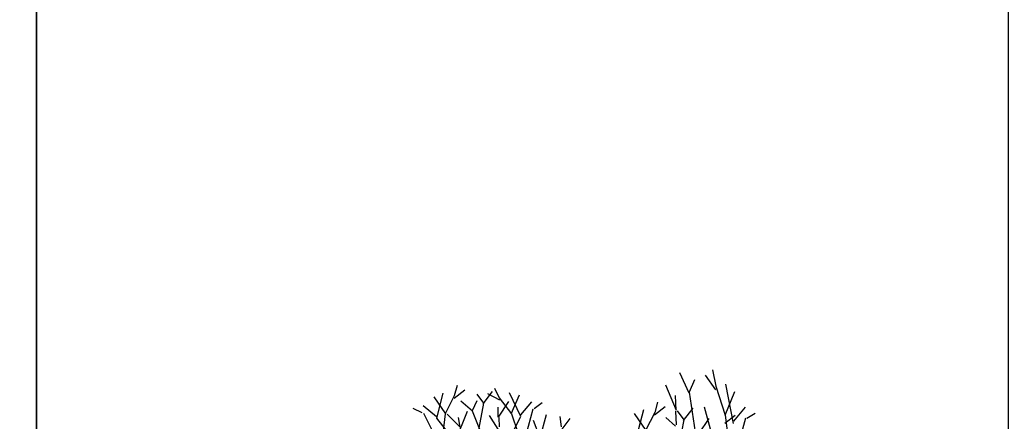
# Model space of a CAD drawing. Units: millimetres. Extents: x 2931 to 3130, y 1449 to 1634.
# Drawn here: x 3010 to 3031, y 1539 to 1548 of the extents above; entities that cross this region are included whole.
import ezdxf

# ---------------------------------------------------------------- set-up
doc = ezdxf.new("R2010")
doc.units = ezdxf.units.MM
doc.layers.add('23', color=9, linetype='Continuous')

# ---------------------------------------------------------------- blocks, each defined once
blk = doc.blocks.new('ARCHIOL_TREES_525')
at = {"color": 64, "true_color": 0x78b116}
for p, q in [((3024.067, 1540.001), (3023.87, 1540.419)), ((3024.174, 1540.275), (3024.063, 1540.021)), ((3024.613, 1540.067), (3024.398, 1540.369)), ((3023.58, 1540.167), (3023.796, 1539.65)), ((3024.063, 1540.021), (3024.21, 1539.065)), ((3024.609, 1540.144), (3024.804, 1539.549)), ((3023.417, 1539.818), (3023.357, 1539.606)), ((3023.796, 1539.65), (3023.784, 1539.95)), ((3022.997, 1539.145), (3023.132, 1539.662)), ((3023.357, 1539.606), (3023.172, 1539.236)), ((3023.356, 1539.556), (3023.574, 1539.728)), ((3023.785, 1539.632), (3023.794, 1539.347)), ((3023.821, 1539.634), (3023.952, 1539.45)), ((3023.948, 1539.436), (3024.143, 1539.689)), ((3024.638, 1538.769), (3024.38, 1539.709)), ((3025.22, 1539.484), (3024.808, 1538.009))]:
    blk.add_line(p, q, dxfattribs=at)
at = {"color": 97, "true_color": 0x25742c}
blk.add_line((3024.54, 1540.475), (3024.609, 1540.144), dxfattribs=at)
at = {"color": 42, "true_color": 0xd28328}
for p, q in [((3024.973, 1539.379), (3024.816, 1540.185)), ((3018.894, 1539.485), (3019.026, 1540.002)), ((3019.31, 1540.16), (3019.251, 1539.948)), ((3019.251, 1539.897), (3019.468, 1540.07)), ((3019.843, 1539.78), (3020.037, 1540.034)), ((3020.184, 1539.856), (3019.938, 1539.984)), ((3020.075, 1540.102), (3020.174, 1539.905)), ((3024.798, 1539.548), (3024.999, 1540.031)), ((3019.076, 1539.575), (3018.836, 1539.924)), ((3019.251, 1539.948), (3019.068, 1539.577)), ((3019.625, 1539.627), (3019.386, 1539.838)), ((3019.713, 1539.845), (3019.62, 1539.639)), ((3019.715, 1539.978), (3019.847, 1539.794)), ((3019.847, 1539.794), (3019.733, 1539.175)), ((3020.362, 1539.827), (3020.153, 1539.51)), ((3020.174, 1539.905), (3020.425, 1539.577)), ((3018.596, 1539.595), (3018.406, 1539.682)), ((3018.885, 1539.515), (3018.615, 1539.738)), ((3018.622, 1539.588), (3019.137, 1538.549)), ((3019.285, 1539.034), (3019.519, 1539.627)), ((3019.62, 1539.639), (3019.851, 1539.054)), ((3024.979, 1539.422), (3025.217, 1539.709)), ((3025.244, 1539.489), (3025.415, 1539.586)), ((3019.265, 1539.016), (3018.894, 1539.485)), ((3019.068, 1539.577), (3019.014, 1539.174)), ((3019.108, 1539.572), (3019.374, 1539.302)), ((3019.374, 1539.302), (3019.337, 1539.497)), ((3024.467, 1539.481), (3024.256, 1539.165)), ((3024.792, 1539.386), (3025.008, 1539.55)), ((3024.804, 1539.549), (3024.881, 1538.931))]:
    blk.add_line(p, q, dxfattribs=at)
at = {"color": 62, "true_color": 0xacc205}
for p, q in [((3020.614, 1539.521), (3020.384, 1540.003)), ((3020.418, 1539.574), (3020.586, 1539.963)), ((3020.617, 1539.552), (3020.839, 1539.822)), ((3020.885, 1539.686), (3021.054, 1539.808)), ((3020.861, 1539.674), (3020.556, 1538.555)), ((3023.18, 1539.234), (3022.941, 1539.585)), ((3020.34, 1538.989), (3020.614, 1539.521)), ((3021.004, 1539.098), (3020.877, 1539.44)), ((3021.132, 1539.558), (3021.005, 1539.079)), ((3021.413, 1539.519), (3021.442, 1539.31)), ((3021.618, 1539.481), (3021.432, 1539.232))]:
    blk.add_line(p, q, dxfattribs=at)
at = {"color": 45, "true_color": 0xba8d4a}
for p, q in [((3020.153, 1539.51), (3020.151, 1539.709)), ((3020.317, 1539.002), (3019.973, 1539.539)), ((3020.165, 1539.497), (3020.169, 1539.308)), ((3020.425, 1539.577), (3020.556, 1539.192)), ((3023.783, 1539.325), (3023.585, 1539.497)), ((3023.952, 1539.45), (3023.835, 1538.831))]:
    blk.add_line(p, q, dxfattribs=at)

msp = doc.modelspace()

# ---------------------------------------------------------------- linework, layer by layer
at = {"layer": '23'}
for points in [[(2990.778, 1560.404), (3010.689, 1560.404), (3010.689, 1523.53), (2990.778, 1523.53)], [(3010.689, 1560.404), (3030.601, 1560.404), (3030.601, 1523.53), (3010.689, 1523.53)]]:
    msp.add_lwpolyline(points, close=True, dxfattribs=at)

# ---------------------------------------------------------------- block references
msp.add_blockref('ARCHIOL_TREES_525', (0, 0))

doc.saveas('drawing.dxf')
